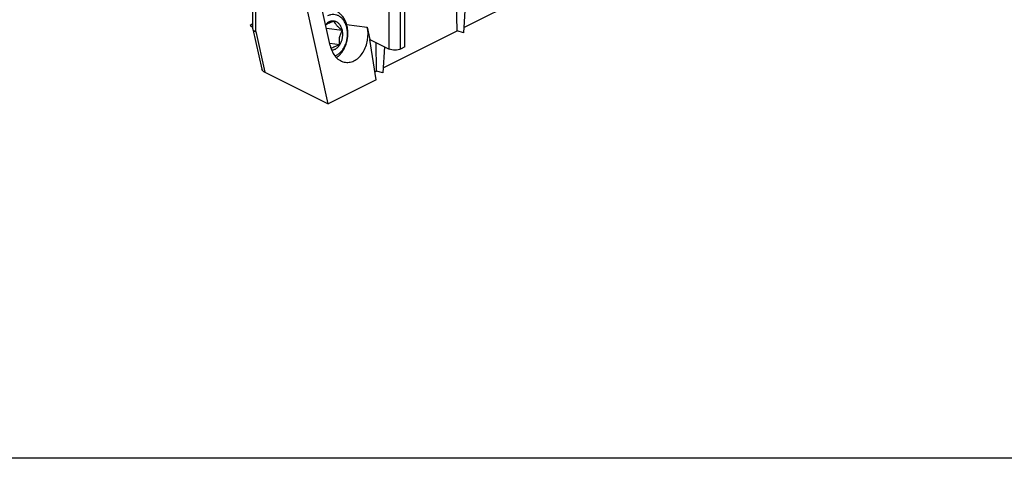
# Model space of a CAD drawing. Units: millimetres. Extents: x 367 to 961, y 36 to 456.
# Drawn here: x 465 to 562, y 36 to 80 of the extents above; entities that cross this region are included whole.
import ezdxf

# ---------------------------------------------------------------- set-up
doc = ezdxf.new("R2010")
doc.units = ezdxf.units.MM
doc.header["$LTSCALE"] = 23.1
doc.layers.get('0').update_dxf_attribs({"linetype": 'CONTINUOUS'})

msp = doc.modelspace()

# ---------------------------------------------------------------- linework, layer by layer
at = {"color": 7, "linetype": 'Continuous'}
for p, q in [((487.805, 78.684), (487.805, 83.409)), ((508.739, 78.832), (518.685, 83.804)), ((495.487, 77.033), (494.419, 81.845)), ((508.078, 78.501), (508.036, 81.375)), ((495.28, 71.237), (493.119, 80.979)), ((502.901, 76.902), (502.901, 80.426)), ((508.874, 81.055), (508.708, 78.312)), ((487.805, 79.197), (487.551, 79.043)), ((487.805, 78.785), (487.551, 79.043)), ((487.805, 78.684), (487.809, 78.648)), ((487.809, 78.648), (488.686, 74.7)), ((496.682, 78.535), (495.11, 78.733)), ((499.164, 78.871), (499.436, 77.644)), ((500.749, 74.836), (508.078, 78.501)), ((508.708, 78.312), (508.078, 78.501)), ((496.43, 77.116), (495.441, 77.24)), ((499.436, 77.644), (501.345, 76.69)), ((500.053, 73.624), (499.436, 77.644)), ((500.088, 74.506), (500.046, 77.339)), ((500.875, 76.924), (500.717, 74.317)), ((502.901, 76.902), (502.477, 76.69)), ((488.995, 74.38), (495.28, 71.237)), ((499.93, 74.427), (500.088, 74.506)), ((500.717, 74.317), (500.088, 74.506)), ((500.053, 73.624), (495.28, 71.237))]:
    msp.add_line(p, q, dxfattribs=at)
at = {"color": 9, "linetype": 'Continuous'}
for p, q in [((488.098, 78.422), (488.098, 83.056)), ((501.345, 76.69), (501.345, 81.453)), ((502.477, 76.69), (502.477, 81.453)), ((488.098, 78.422), (488.995, 74.38)), ((497.109, 79.129), (499.164, 78.871))]:
    msp.add_line(p, q, dxfattribs=at)
msp.add_line((960.964, 36.058), (366.964, 36.058))
at = {"color": 7, "linetype": 'Continuous'}
msp.add_arc((495.493, 77.279), 1.354, 290.05874, 296.62327, dxfattribs=at)
msp.add_ellipse((489.702, 74.733), major_axis=(1.023, -0.03), ratio=0.49917, start_param=-3.015801, end_param=-2.319019, dxfattribs=at)
for points, knots in [([(496.109, 75.844), (496.202, 75.907), (496.382, 76.053), (496.619, 76.318), (496.825, 76.627), (497.052, 77.092), (497.193, 77.605), (497.243, 78.135), (497.233, 78.532), (497.177, 78.918), (497.044, 79.391), (496.825, 79.817), (496.524, 80.154), (496.274, 80.346), (495.999, 80.48), (495.804, 80.527), (495.707, 80.539)], [0, 0, 0, 0, 0.058658, 0.120306, 0.184774, 0.251628, 0.389637, 0.459472, 0.528671, 0.596445, 0.662105, 0.78484, 0.841935, 0.896353, 0.94873, 1, 1, 1, 1]), ([(495.915, 79.452), (495.877, 79.46), (495.799, 79.471), (495.681, 79.469), (495.563, 79.45), (495.406, 79.401), (495.215, 79.295), (495.085, 79.176), (495.024, 79.108)], [0, 0, 0, 0, 0.116648, 0.233791, 0.352603, 0.474132, 0.728018, 1, 1, 1, 1]), ([(495.913, 79.445), (495.825, 79.418), (495.654, 79.364), (495.413, 79.274), (495.206, 79.176), (495.086, 79.1), (495.035, 79.062)], [0, 0, 0, 0, 0.287535, 0.558806, 0.799521, 1, 1, 1, 1]), ([(496.1, 76.068), (496.2, 76.118), (496.394, 76.246), (496.648, 76.5), (496.864, 76.81), (497.092, 77.29), (497.212, 77.825), (497.217, 78.368), (497.162, 78.764), (497.05, 79.132), (496.885, 79.459), (496.673, 79.732), (496.42, 79.941), (496.136, 80.076), (495.832, 80.13), (495.523, 80.1), (495.326, 80.028), (495.232, 79.981)], [0, 0, 0, 0, 0.058466, 0.120657, 0.18647, 0.255298, 0.397558, 0.468909, 0.538628, 0.605655, 0.669236, 0.729064, 0.785396, 0.83912, 0.891676, 0.944773, 1, 1, 1, 1]), ([(496.682, 78.535), (496.586, 78.609), (496.447, 78.723), (496.278, 78.883), (496.138, 79.034), (496.006, 79.216), (495.937, 79.372), (495.913, 79.445)], [0, 0, 0, 0, 0.301389, 0.444582, 0.578816, 0.811271, 1, 1, 1, 1]), ([(496.691, 78.537), (496.666, 78.652), (496.611, 78.818), (496.501, 79.017), (496.406, 79.146), (496.299, 79.257), (496.179, 79.346), (496.051, 79.413), (495.96, 79.442), (495.915, 79.452)], [0, 0, 0, 0, 0.278335, 0.410343, 0.537077, 0.658671, 0.775667, 0.889012, 1, 1, 1, 1]), ([(487.809, 78.648), (487.815, 78.624), (487.838, 78.575), (487.902, 78.513), (487.991, 78.461), (488.06, 78.434), (488.098, 78.422)], [0, 0, 0, 0, 0.193583, 0.417744, 0.685582, 1, 1, 1, 1]), ([(495.63, 76.581), (495.673, 76.584), (495.758, 76.596), (495.928, 76.647), (496.133, 76.763), (496.346, 76.969), (496.522, 77.231), (496.65, 77.535), (496.725, 77.866), (496.743, 78.205), (496.715, 78.429), (496.691, 78.537)], [0, 0, 0, 0, 0.051228, 0.103677, 0.213587, 0.331941, 0.45862, 0.591861, 0.728799, 0.865994, 1, 1, 1, 1]), ([(496.43, 77.116), (496.411, 77.233), (496.393, 77.414), (496.399, 77.657), (496.422, 77.843), (496.464, 78.026), (496.543, 78.261), (496.623, 78.428), (496.682, 78.535)], [0, 0, 0, 0, 0.24284, 0.36823, 0.495586, 0.623599, 0.750853, 1, 1, 1, 1]), ([(497.001, 75.372), (497.161, 75.352), (497.499, 75.37), (497.982, 75.566), (498.417, 75.912), (498.78, 76.384), (499.051, 76.951), (499.267, 77.784), (499.257, 78.451), (499.164, 78.871)], [0, 0, 0, 0, 0.102832, 0.210875, 0.327472, 0.453399, 0.587163, 0.725699, 1, 1, 1, 1]), ([(495.487, 77.033), (495.535, 76.815), (495.674, 76.405), (496.016, 75.882), (496.399, 75.57), (496.738, 75.423), (496.913, 75.383), (497.001, 75.372)], [0, 0, 0, 0, 0.280071, 0.538403, 0.775465, 0.888645, 1, 1, 1, 1]), ([(495.577, 76.751), (495.629, 76.788), (495.748, 76.86), (495.95, 76.953), (496.181, 77.039), (496.345, 77.091), (496.43, 77.116)], [0, 0, 0, 0, 0.2043, 0.446186, 0.715697, 1, 1, 1, 1]), ([(502.477, 76.69), (502.395, 76.649), (502.208, 76.591), (501.911, 76.563), (501.614, 76.591), (501.427, 76.649), (501.345, 76.69)], [0, 0, 0, 0, 0.235389, 0.5, 0.764611, 1, 1, 1, 1])]:
    msp.add_open_spline(points, degree=3, knots=knots, dxfattribs=at)

doc.saveas('drawing.dxf')
